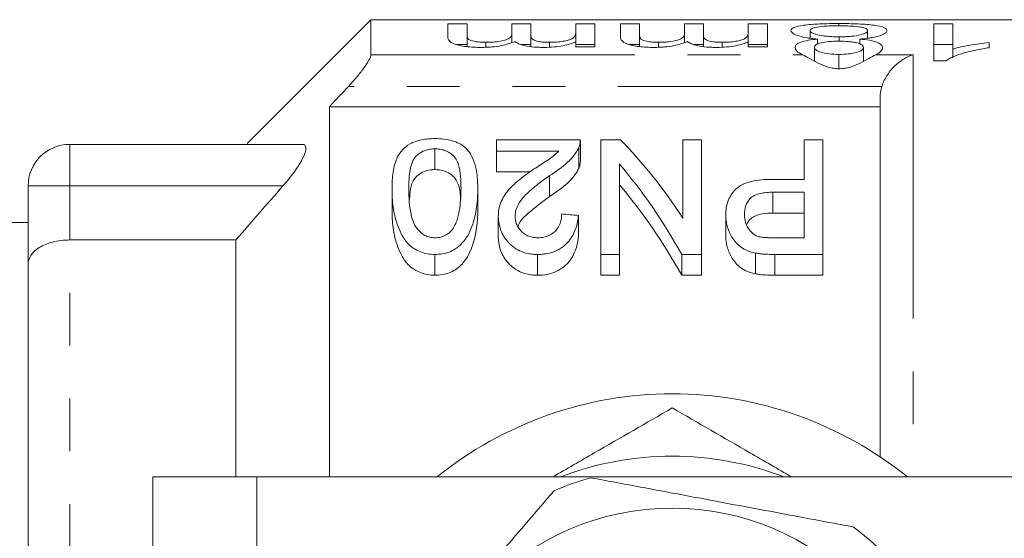
# Model space of a CAD drawing. Units: millimetres. Extents: x 143 to 264, y 93 to 253.
# Drawn here: x 168 to 191, y 116 to 129 of the extents above; entities that cross this region are included whole.
import ezdxf

# ---------------------------------------------------------------- set-up
doc = ezdxf.new("R2010")
doc.units = ezdxf.units.MM
doc.linetypes.add('PHANTOM', pattern=[12.7, 6.35, -1.27, 1.27, -1.27, 1.27, -1.27])

msp = doc.modelspace()

# ---------------------------------------------------------------- linework, layer by layer
at = {"color": 7, "linetype": 'Continuous', "lineweight": 15}
for p, q in [((175.958, 128.69), (172.98, 125.712)), ((196.708, 128.69), (175.958, 128.69)), ((175.958, 127.848), (175.958, 128.69)), ((178.269, 128.592), (177.808, 128.592)), ((177.808, 128.592), (177.808, 128.268)), ((178.269, 128.309), (178.269, 128.592)), ((179.808, 128.592), (179.346, 128.592)), ((179.346, 128.592), (179.346, 128.337)), ((179.808, 128.297), (179.808, 128.592)), ((181.346, 128.592), (180.884, 128.592)), ((180.884, 128.592), (180.884, 128.372)), ((181.346, 128.038), (181.346, 128.592)), ((182.423, 128.592), (181.961, 128.592)), ((181.961, 128.592), (181.961, 128.268)), ((182.423, 128.309), (182.423, 128.592)), ((183.961, 128.592), (183.5, 128.592)), ((183.5, 128.592), (183.5, 128.337)), ((183.961, 128.297), (183.961, 128.592)), ((185.5, 128.592), (185.038, 128.592)), ((185.038, 128.592), (185.038, 128.372)), ((185.5, 128.038), (185.5, 128.592)), ((186.525, 128.246), (186.525, 128.43)), ((187.218, 128.542), (187.218, 128.597)), ((187.91, 128.245), (187.91, 128.427)), ((189.961, 128.592), (189.5, 128.592)), ((189.5, 128.592), (189.5, 127.703)), ((189.961, 127.983), (189.961, 128.592)), ((178.269, 128.043), (178.269, 128.309)), ((179.346, 128.141), (179.346, 128.337)), ((179.808, 128.043), (179.808, 128.297)), ((180.884, 128.158), (180.884, 128.372)), ((182.423, 128.043), (182.423, 128.309)), ((183.5, 128.141), (183.5, 128.337)), ((183.961, 128.043), (183.961, 128.297)), ((185.038, 128.158), (185.038, 128.372)), ((186.704, 128.103), (186.704, 128.223)), ((187.228, 128.171), (187.228, 128.279)), ((187.719, 128.109), (187.719, 128.223)), ((178.02, 128.092), (178.269, 128.092)), ((178.723, 128.029), (178.723, 128.146)), ((179.563, 128.092), (179.808, 128.092)), ((180.256, 128.03), (180.256, 128.146)), ((180.884, 128.158), (180.884, 128.038)), ((180.884, 128.092), (181.346, 128.092)), ((180.884, 128.038), (181.346, 128.038)), ((182.174, 128.092), (182.423, 128.092)), ((182.876, 128.029), (182.876, 128.146)), ((183.717, 128.092), (183.961, 128.092)), ((184.41, 128.03), (184.41, 128.146)), ((185.038, 128.158), (185.038, 128.038)), ((185.038, 128.092), (185.5, 128.092)), ((185.038, 128.038), (185.5, 128.038)), ((186.628, 127.694), (186.628, 128.026)), ((187.808, 127.69), (187.808, 128.02)), ((189.5, 128.092), (189.961, 128.092)), ((189.961, 127.776), (189.961, 127.983)), ((190.833, 128.016), (190.833, 128.143)), ((187.218, 127.511), (187.218, 127.856)), ((189.5, 127.703), (189.797, 127.703)), ((188.208, 118.173), (188.208, 126.81)), ((174.958, 126.596), (188.208, 126.596)), ((174.958, 126.596), (174.958, 117.69)), ((174.305, 125.69), (168.708, 125.69)), ((177.497, 125.583), (177.497, 125.083)), ((178.977, 125.527), (178.977, 125.803)), ((178.977, 125.803), (180.997, 125.803)), ((180.957, 125.613), (180.957, 125.113)), ((180.997, 125.284), (180.997, 125.784)), ((181.49, 123.042), (181.49, 125.803)), ((181.49, 125.803), (181.964, 125.803)), ((183.465, 123.916), (183.465, 125.803)), ((183.465, 125.803), (183.913, 125.803)), ((183.913, 125.803), (183.913, 123.042)), ((186.381, 124.848), (186.381, 125.803)), ((186.381, 125.803), (186.83, 125.803)), ((186.83, 125.803), (186.83, 123.042)), ((180.475, 125.527), (178.977, 125.527)), ((178.977, 125.527), (178.977, 125.027)), ((181.939, 125.218), (181.939, 123.042)), ((178.977, 125.027), (179.782, 125.027)), ((180.258, 124.939), (180.258, 124.439)), ((167.708, 122.807), (167.708, 124.69)), ((176.465, 124.628), (176.465, 124.128)), ((178.529, 124.628), (178.529, 124.128)), ((185.615, 124.848), (186.381, 124.848)), ((186.381, 124.539), (185.63, 124.539)), ((185.63, 124.539), (185.63, 124.039)), ((186.381, 123.444), (186.381, 124.539)), ((179.022, 123.961), (179.022, 123.461)), ((180.952, 123.979), (180.952, 123.479)), ((184.497, 123.996), (184.497, 123.496)), ((185.63, 124.039), (186.381, 124.039)), ((167.708, 123.815), (166.849, 123.815)), ((185.639, 123.444), (186.381, 123.444)), ((168.708, 123.391), (172.708, 123.391)), ((172.708, 117.69), (172.708, 123.391)), ((177.497, 123.042), (177.497, 122.542)), ((179.967, 123.042), (179.967, 122.542)), ((181.939, 123.042), (181.49, 123.042)), ((181.49, 123.042), (181.49, 122.542)), ((181.939, 123.042), (181.939, 122.542)), ((183.913, 123.042), (183.439, 123.042)), ((183.439, 123.042), (183.439, 122.542)), ((183.913, 123.042), (183.913, 122.542)), ((185.212, 123.076), (185.212, 122.576)), ((186.83, 123.042), (185.677, 123.042)), ((186.83, 123.042), (186.83, 122.542)), ((167.708, 98.573), (167.708, 122.807)), ((181.49, 122.542), (181.939, 122.542)), ((183.439, 122.542), (183.913, 122.542)), ((185.677, 122.542), (186.83, 122.542)), ((173.208, 117.69), (170.708, 117.69)), ((170.708, 117.69), (170.708, 108.79)), ((193.208, 117.69), (173.208, 117.69))]:
    msp.add_line(p, q, dxfattribs=at)
at = {"color": 8, "linetype": 'PHANTOM', "lineweight": 0}
for p, q in [((175.958, 127.848), (186.342, 127.848)), ((188.103, 127.848), (189.008, 127.848)), ((189.008, 127.848), (189.008, 117.69)), ((188.251, 127.085), (175.416, 127.085)), ((168.708, 125.69), (168.708, 124.69)), ((168.708, 124.69), (167.708, 124.69)), ((173.84, 124.69), (168.708, 124.69)), ((168.708, 124.69), (168.708, 123.391)), ((168.708, 97.989), (168.708, 123.391)), ((185.677, 123.042), (185.677, 122.542)), ((173.208, 117.69), (173.208, 107.79))]:
    msp.add_line(p, q, dxfattribs=at)
at = {"color": 7, "linetype": 'Continuous', "lineweight": 15}
msp.add_circle((183.208, 110.69), 6.25, dxfattribs=at)
for centre, radius, start, end in [((168.708, 124.69), 1, 90, 180), ((183.208, 110.69), 9, 90, 128.9424), ((183.208, 110.69), 9, 51.0576, 90), ((183.208, 110.69), 7.5, 68.9605, 111.0395), ((183.208, 110.69), 7.25, 105.685, 113.1018), ((183.208, 110.69), 7.25, 45.685, 53.1018)]:
    msp.add_arc(centre, radius, start, end, dxfattribs=at)
for centre, major_axis, ratio, start_param, end_param in [((176.921, 111.19), (0, 17), 0.580575, 5.558347, 5.746844), ((176.362, 111.19), (0, 17), 0.580733, 5.483873, 5.682875), ((176.362, 110.69), (0, 17), 0.580733, 5.483873, 5.682875), ((80.154, 111.19), (153, 0), 0.111111, 0.851564, 0.855067)]:
    msp.add_ellipse(centre, major_axis=major_axis, ratio=ratio, start_param=start_param, end_param=end_param, dxfattribs=at)
for points, knots in [([(187.218, 128.597), (187.139, 128.597), (187.06, 128.596), (186.906, 128.594), (186.83, 128.591), (186.611, 128.582), (186.481, 128.571), (186.272, 128.543), (186.19, 128.525), (186.112, 128.493), (186.094, 128.481), (186.069, 128.457), (186.065, 128.444), (186.064, 128.431)], [0, 0, 0, 0, 0.125, 0.125, 0.25, 0.25, 0.5, 0.5, 0.75, 0.75, 0.875, 0.875, 1, 1, 1, 1]), ([(186.064, 128.431), (186.065, 128.412), (186.075, 128.393), (186.121, 128.354), (186.161, 128.333), (186.268, 128.294), (186.338, 128.276), (186.463, 128.253), (186.508, 128.246), (186.603, 128.233), (186.653, 128.228), (186.704, 128.223)], [0, 0, 0, 0, 0.25, 0.25, 0.5, 0.5, 0.75, 0.75, 0.875, 0.875, 1, 1, 1, 1]), ([(186.525, 128.43), (186.527, 128.438), (186.528, 128.446), (186.541, 128.461), (186.551, 128.469), (186.592, 128.49), (186.638, 128.503), (186.759, 128.524), (186.838, 128.532), (186.973, 128.54), (187.02, 128.541), (187.117, 128.544), (187.166, 128.544), (187.215, 128.544)], [0, 0, 0, 0, 0.125, 0.125, 0.25, 0.25, 0.5, 0.5, 0.75, 0.75, 0.875, 0.875, 1, 1, 1, 1]), ([(187.228, 128.279), (187.178, 128.279), (187.129, 128.279), (187.032, 128.283), (186.984, 128.286), (186.846, 128.299), (186.767, 128.312), (186.642, 128.343), (186.596, 128.36), (186.537, 128.395), (186.528, 128.413), (186.525, 128.43)], [0, 0, 0, 0, 0.125, 0.125, 0.25, 0.25, 0.5, 0.5, 0.75, 0.75, 1, 1, 1, 1]), ([(187.215, 128.544), (187.264, 128.544), (187.313, 128.543), (187.409, 128.541), (187.456, 128.539), (187.593, 128.531), (187.677, 128.524), (187.773, 128.508), (187.801, 128.502), (187.842, 128.489), (187.858, 128.482), (187.884, 128.467), (187.894, 128.46), (187.907, 128.444), (187.908, 128.435), (187.91, 128.427)], [0, 0, 0, 0, 0.125, 0.125, 0.25, 0.25, 0.5, 0.5, 0.625, 0.625, 0.75, 0.75, 0.875, 0.875, 1, 1, 1, 1]), ([(188.372, 128.429), (188.37, 128.442), (188.367, 128.455), (188.343, 128.479), (188.325, 128.491), (188.249, 128.524), (188.169, 128.542), (188.012, 128.564), (187.954, 128.57), (187.827, 128.58), (187.757, 128.585), (187.611, 128.591), (187.535, 128.594), (187.377, 128.596), (187.298, 128.597), (187.218, 128.597)], [0, 0, 0, 0, 0.125, 0.125, 0.25, 0.25, 0.5, 0.5, 0.625, 0.625, 0.75, 0.75, 0.875, 0.875, 1, 1, 1, 1]), ([(187.91, 128.427), (187.909, 128.419), (187.907, 128.41), (187.895, 128.393), (187.884, 128.385), (187.844, 128.359), (187.799, 128.342), (187.678, 128.311), (187.601, 128.298), (187.468, 128.286), (187.422, 128.283), (187.326, 128.279), (187.277, 128.279), (187.228, 128.279)], [0, 0, 0, 0, 0.125, 0.125, 0.25, 0.25, 0.5, 0.5, 0.75, 0.75, 0.875, 0.875, 1, 1, 1, 1]), ([(187.719, 128.223), (187.771, 128.227), (187.823, 128.232), (187.92, 128.243), (187.967, 128.25), (188.096, 128.272), (188.167, 128.291), (188.277, 128.33), (188.315, 128.35), (188.362, 128.39), (188.37, 128.41), (188.372, 128.429)], [0, 0, 0, 0, 0.125, 0.125, 0.25, 0.25, 0.5, 0.5, 0.75, 0.75, 1, 1, 1, 1]), ([(177.808, 128.268), (177.808, 128.255), (177.81, 128.241), (177.82, 128.214), (177.829, 128.2), (177.865, 128.158), (177.906, 128.129), (178.01, 128.09), (178.051, 128.078), (178.144, 128.058), (178.198, 128.049), (178.309, 128.036), (178.369, 128.031), (178.49, 128.025), (178.551, 128.024), (178.613, 128.024)], [0, 0, 0, 0, 0.125, 0.125, 0.25, 0.25, 0.5, 0.5, 0.625, 0.625, 0.75, 0.75, 0.875, 0.875, 1, 1, 1, 1]), ([(178.723, 128.146), (178.682, 128.147), (178.642, 128.147), (178.564, 128.152), (178.525, 128.156), (178.422, 128.172), (178.365, 128.187), (178.297, 128.221), (178.286, 128.239), (178.271, 128.275), (178.27, 128.292), (178.269, 128.309)], [0, 0, 0, 0, 0.125, 0.125, 0.25, 0.25, 0.5, 0.5, 0.75, 0.75, 1, 1, 1, 1]), ([(179.346, 128.337), (179.345, 128.318), (179.339, 128.297), (179.305, 128.255), (179.276, 128.233), (179.173, 128.194), (179.099, 128.176), (178.968, 128.158), (178.922, 128.154), (178.824, 128.148), (178.773, 128.147), (178.723, 128.146)], [0, 0, 0, 0, 0.25, 0.25, 0.5, 0.5, 0.75, 0.75, 0.875, 0.875, 1, 1, 1, 1]), ([(180.256, 128.146), (180.218, 128.146), (180.18, 128.147), (180.106, 128.151), (180.069, 128.154), (179.969, 128.167), (179.917, 128.182), (179.853, 128.214), (179.834, 128.231), (179.811, 128.264), (179.808, 128.281), (179.808, 128.297)], [0, 0, 0, 0, 0.125, 0.125, 0.25, 0.25, 0.5, 0.5, 0.75, 0.75, 1, 1, 1, 1]), ([(180.884, 128.372), (180.884, 128.351), (180.881, 128.328), (180.855, 128.281), (180.836, 128.257), (180.768, 128.221), (180.74, 128.209), (180.67, 128.188), (180.627, 128.179), (180.534, 128.163), (180.481, 128.157), (180.4, 128.151), (180.372, 128.149), (180.315, 128.147), (180.285, 128.147), (180.256, 128.146)], [0, 0, 0, 0, 0.25, 0.25, 0.5, 0.5, 0.625, 0.625, 0.75, 0.75, 0.875, 0.875, 0.9375, 0.9375, 1, 1, 1, 1]), ([(181.961, 128.268), (181.962, 128.255), (181.963, 128.241), (181.974, 128.214), (181.983, 128.2), (182.019, 128.158), (182.06, 128.129), (182.164, 128.09), (182.205, 128.078), (182.298, 128.058), (182.351, 128.049), (182.463, 128.036), (182.523, 128.031), (182.644, 128.025), (182.705, 128.024), (182.767, 128.024)], [0, 0, 0, 0, 0.125, 0.125, 0.25, 0.25, 0.5, 0.5, 0.625, 0.625, 0.75, 0.75, 0.875, 0.875, 1, 1, 1, 1]), ([(182.876, 128.146), (182.836, 128.147), (182.795, 128.147), (182.717, 128.152), (182.679, 128.156), (182.576, 128.172), (182.519, 128.187), (182.451, 128.221), (182.44, 128.239), (182.424, 128.275), (182.424, 128.292), (182.423, 128.309)], [0, 0, 0, 0, 0.125, 0.125, 0.25, 0.25, 0.5, 0.5, 0.75, 0.75, 1, 1, 1, 1]), ([(183.5, 128.337), (183.499, 128.318), (183.493, 128.297), (183.459, 128.255), (183.43, 128.233), (183.327, 128.194), (183.253, 128.176), (183.122, 128.158), (183.076, 128.154), (182.978, 128.148), (182.927, 128.147), (182.876, 128.146)], [0, 0, 0, 0, 0.25, 0.25, 0.5, 0.5, 0.75, 0.75, 0.875, 0.875, 1, 1, 1, 1]), ([(184.41, 128.146), (184.372, 128.146), (184.334, 128.147), (184.26, 128.151), (184.223, 128.154), (184.122, 128.167), (184.071, 128.182), (184.006, 128.214), (183.988, 128.231), (183.965, 128.264), (183.962, 128.281), (183.961, 128.297)], [0, 0, 0, 0, 0.125, 0.125, 0.25, 0.25, 0.5, 0.5, 0.75, 0.75, 1, 1, 1, 1]), ([(185.038, 128.372), (185.038, 128.351), (185.035, 128.328), (185.009, 128.281), (184.99, 128.257), (184.922, 128.221), (184.894, 128.209), (184.824, 128.188), (184.781, 128.179), (184.688, 128.163), (184.635, 128.157), (184.553, 128.151), (184.526, 128.149), (184.469, 128.147), (184.439, 128.147), (184.41, 128.146)], [0, 0, 0, 0, 0.25, 0.25, 0.5, 0.5, 0.625, 0.625, 0.75, 0.75, 0.875, 0.875, 0.9375, 0.9375, 1, 1, 1, 1]), ([(186.704, 128.223), (186.625, 128.215), (186.548, 128.207), (186.412, 128.182), (186.351, 128.167), (186.256, 128.132), (186.22, 128.112), (186.176, 128.069), (186.169, 128.046), (186.167, 128.023)], [0, 0, 0, 0, 0.25, 0.25, 0.5, 0.5, 0.75, 0.75, 1, 1, 1, 1]), ([(188.269, 128.019), (188.266, 128.043), (188.26, 128.066), (188.217, 128.109), (188.182, 128.13), (188.086, 128.166), (188.023, 128.182), (187.881, 128.206), (187.8, 128.215), (187.719, 128.223)], [0, 0, 0, 0, 0.25, 0.25, 0.5, 0.5, 0.75, 0.75, 1, 1, 1, 1]), ([(178.613, 128.024), (178.656, 128.024), (178.699, 128.025), (178.784, 128.028), (178.825, 128.031), (178.948, 128.042), (179.025, 128.053), (179.162, 128.08), (179.222, 128.097), (179.329, 128.13), (179.375, 128.148), (179.418, 128.166)], [0, 0, 0, 0, 0.125, 0.125, 0.25, 0.25, 0.5, 0.5, 0.75, 0.75, 1, 1, 1, 1]), ([(179.418, 128.166), (179.443, 128.148), (179.47, 128.129), (179.552, 128.094), (179.605, 128.077), (179.731, 128.05), (179.804, 128.039), (179.922, 128.029), (179.962, 128.027), (180.044, 128.024), (180.085, 128.024), (180.126, 128.024)], [0, 0, 0, 0, 0.25, 0.25, 0.5, 0.5, 0.75, 0.75, 0.875, 0.875, 1, 1, 1, 1]), ([(180.126, 128.024), (180.207, 128.025), (180.287, 128.027), (180.442, 128.04), (180.514, 128.051), (180.644, 128.076), (180.703, 128.091), (180.804, 128.123), (180.846, 128.14), (180.884, 128.158)], [0, 0, 0, 0, 0.25, 0.25, 0.5, 0.5, 0.75, 0.75, 1, 1, 1, 1]), ([(182.767, 128.024), (182.81, 128.024), (182.853, 128.025), (182.938, 128.028), (182.979, 128.031), (183.102, 128.042), (183.178, 128.053), (183.316, 128.08), (183.376, 128.097), (183.483, 128.13), (183.529, 128.148), (183.572, 128.166)], [0, 0, 0, 0, 0.125, 0.125, 0.25, 0.25, 0.5, 0.5, 0.75, 0.75, 1, 1, 1, 1]), ([(183.572, 128.166), (183.597, 128.148), (183.624, 128.129), (183.706, 128.094), (183.759, 128.077), (183.885, 128.05), (183.958, 128.039), (184.076, 128.029), (184.116, 128.027), (184.197, 128.024), (184.238, 128.024), (184.279, 128.024)], [0, 0, 0, 0, 0.25, 0.25, 0.5, 0.5, 0.75, 0.75, 0.875, 0.875, 1, 1, 1, 1]), ([(184.279, 128.024), (184.361, 128.025), (184.441, 128.027), (184.596, 128.04), (184.668, 128.051), (184.798, 128.076), (184.856, 128.091), (184.958, 128.123), (184.999, 128.14), (185.038, 128.158)], [0, 0, 0, 0, 0.25, 0.25, 0.5, 0.5, 0.75, 0.75, 1, 1, 1, 1]), ([(186.167, 128.023), (186.168, 128.008), (186.17, 127.993), (186.184, 127.964), (186.194, 127.949), (186.237, 127.904), (186.283, 127.875), (186.342, 127.848)], [0, 0, 0, 0, 0.25, 0.25, 0.5, 0.5, 1, 1, 1, 1]), ([(186.628, 128.026), (186.63, 128.037), (186.632, 128.047), (186.643, 128.067), (186.653, 128.076), (186.694, 128.104), (186.736, 128.121), (186.844, 128.148), (186.911, 128.158), (187.057, 128.17), (187.135, 128.171), (187.213, 128.172)], [0, 0, 0, 0, 0.125, 0.125, 0.25, 0.25, 0.5, 0.5, 0.75, 0.75, 1, 1, 1, 1]), ([(187.218, 127.856), (187.139, 127.856), (187.061, 127.859), (186.912, 127.875), (186.844, 127.888), (186.737, 127.922), (186.695, 127.942), (186.653, 127.973), (186.643, 127.984), (186.631, 128.005), (186.63, 128.016), (186.628, 128.026)], [0, 0, 0, 0, 0.25, 0.25, 0.5, 0.5, 0.75, 0.75, 0.875, 0.875, 1, 1, 1, 1]), ([(187.213, 128.172), (187.293, 128.171), (187.371, 128.17), (187.485, 128.16), (187.522, 128.157), (187.589, 128.146), (187.621, 128.14), (187.703, 128.119), (187.745, 128.101), (187.784, 128.072), (187.794, 128.062), (187.804, 128.041), (187.806, 128.03), (187.808, 128.02)], [0, 0, 0, 0, 0.25, 0.25, 0.375, 0.375, 0.5, 0.5, 0.75, 0.75, 0.875, 0.875, 1, 1, 1, 1]), ([(187.808, 128.02), (187.806, 128.009), (187.804, 127.999), (187.792, 127.978), (187.781, 127.968), (187.738, 127.937), (187.696, 127.918), (187.586, 127.886), (187.519, 127.874), (187.373, 127.858), (187.296, 127.856), (187.218, 127.856)], [0, 0, 0, 0, 0.125, 0.125, 0.25, 0.25, 0.5, 0.5, 0.75, 0.75, 1, 1, 1, 1]), ([(188.103, 127.848), (188.16, 127.874), (188.202, 127.903), (188.243, 127.946), (188.253, 127.961), (188.266, 127.99), (188.268, 128.005), (188.269, 128.019)], [0, 0, 0, 0, 0.5, 0.5, 0.75, 0.75, 1, 1, 1, 1]), ([(189.797, 127.703), (189.824, 127.722), (189.85, 127.74), (189.913, 127.774), (189.948, 127.79), (190.059, 127.837), (190.141, 127.865), (190.32, 127.917), (190.415, 127.94), (190.617, 127.982), (190.724, 128), (190.833, 128.016)], [0, 0, 0, 0, 0.125, 0.125, 0.25, 0.25, 0.5, 0.5, 0.75, 0.75, 1, 1, 1, 1]), ([(190.833, 128.143), (190.752, 128.134), (190.672, 128.124), (190.518, 128.101), (190.442, 128.089), (190.295, 128.063), (190.223, 128.049), (190.087, 128.018), (190.023, 128.001), (189.961, 127.983)], [0, 0, 0, 0, 0.25, 0.25, 0.5, 0.5, 0.75, 0.75, 1, 1, 1, 1]), ([(175.416, 127.085), (175.484, 127.157), (175.548, 127.229), (175.671, 127.375), (175.73, 127.449), (175.832, 127.588), (175.877, 127.656), (175.94, 127.771), (175.958, 127.818), (175.958, 127.848)], [0, 0, 0, 0, 0.25, 0.25, 0.5, 0.5, 0.75, 0.75, 1, 1, 1, 1]), ([(187.224, 127.51), (187.179, 127.512), (187.134, 127.514), (187.045, 127.526), (187.002, 127.536), (186.874, 127.574), (186.793, 127.609), (186.57, 127.72), (186.443, 127.801), (186.342, 127.848)], [0, 0, 0, 0, 0.125, 0.125, 0.25, 0.25, 0.5, 0.5, 1, 1, 1, 1]), ([(188.103, 127.848), (188.053, 127.824), (187.997, 127.793), (187.872, 127.722), (187.804, 127.683), (187.656, 127.609), (187.575, 127.574), (187.448, 127.537), (187.405, 127.527), (187.316, 127.514), (187.27, 127.512), (187.224, 127.51)], [0, 0, 0, 0, 0.25, 0.25, 0.5, 0.5, 0.75, 0.75, 0.875, 0.875, 1, 1, 1, 1]), ([(188.251, 127.085), (188.283, 127.188), (188.331, 127.282), (188.444, 127.451), (188.507, 127.524), (188.643, 127.652), (188.714, 127.705), (188.858, 127.791), (188.934, 127.825), (189.008, 127.848)], [0, 0, 0, 0, 0.25, 0.25, 0.5, 0.5, 0.75, 0.75, 1, 1, 1, 1]), ([(176.465, 124.628), (176.466, 124.763), (176.471, 124.894), (176.51, 125.15), (176.541, 125.274), (176.63, 125.448), (176.667, 125.505), (176.765, 125.611), (176.825, 125.661), (176.977, 125.745), (177.07, 125.778), (177.223, 125.81), (177.277, 125.817), (177.386, 125.828), (177.441, 125.829), (177.497, 125.83)], [0, 0, 0, 0, 0.25, 0.25, 0.5, 0.5, 0.625, 0.625, 0.75, 0.75, 0.875, 0.875, 0.9375, 0.9375, 1, 1, 1, 1]), ([(177.497, 125.83), (177.568, 125.828), (177.64, 125.826), (177.779, 125.809), (177.846, 125.796), (177.971, 125.761), (178.028, 125.738), (178.131, 125.687), (178.174, 125.656), (178.215, 125.625)], [0, 0, 0, 0, 0.25, 0.25, 0.5, 0.5, 0.75, 0.75, 1, 1, 1, 1]), ([(174.305, 125.69), (174.359, 125.69), (174.391, 125.661), (174.395, 125.543), (174.365, 125.453), (174.262, 125.25), (174.19, 125.137), (174.028, 124.912), (173.936, 124.799), (173.84, 124.69)], [0, 0, 0, 0, 0.25, 0.25, 0.5, 0.5, 0.75, 0.75, 1, 1, 1, 1]), ([(177.497, 125.583), (177.456, 125.582), (177.415, 125.581), (177.337, 125.568), (177.3, 125.558), (177.197, 125.523), (177.14, 125.49), (177.047, 125.417), (177.011, 125.376), (176.962, 125.291), (176.944, 125.246), (176.875, 125.019), (176.87, 124.826), (176.868, 124.626)], [0, 0, 0, 0, 0.0625, 0.0625, 0.125, 0.125, 0.25, 0.25, 0.375, 0.375, 0.5, 0.5, 1, 1, 1, 1]), ([(178.125, 124.626), (178.123, 124.826), (178.118, 125.019), (178.05, 125.246), (178.033, 125.29), (177.983, 125.376), (177.947, 125.417), (177.852, 125.49), (177.798, 125.523), (177.695, 125.559), (177.658, 125.568), (177.579, 125.58), (177.538, 125.582), (177.497, 125.583)], [0, 0, 0, 0, 0.5, 0.5, 0.625, 0.625, 0.75, 0.75, 0.875, 0.875, 0.9375, 0.9375, 1, 1, 1, 1]), ([(178.215, 125.625), (178.251, 125.59), (178.286, 125.555), (178.341, 125.481), (178.364, 125.442), (178.425, 125.324), (178.454, 125.242), (178.495, 125.073), (178.509, 124.986), (178.525, 124.809), (178.527, 124.719), (178.529, 124.628)], [0, 0, 0, 0, 0.125, 0.125, 0.25, 0.25, 0.5, 0.5, 0.75, 0.75, 1, 1, 1, 1]), ([(180.957, 125.613), (180.942, 125.583), (180.927, 125.553), (180.891, 125.493), (180.87, 125.463), (180.802, 125.374), (180.749, 125.316), (180.567, 125.146), (180.415, 125.042), (180.258, 124.939)], [0, 0, 0, 0, 0.125, 0.125, 0.25, 0.25, 0.5, 0.5, 1, 1, 1, 1]), ([(180.995, 125.784), (180.995, 125.763), (180.995, 125.725), (180.979, 125.667), (180.964, 125.631), (180.957, 125.613)], [0, 0, 0, 0, 0.365852, 0.682013, 1, 1, 1, 1]), ([(179.873, 125.092), (179.982, 125.163), (180.091, 125.234), (180.251, 125.339), (180.303, 125.374), (180.397, 125.448), (180.437, 125.487), (180.475, 125.527)], [0, 0, 0, 0, 0.5, 0.5, 0.75, 0.75, 1, 1, 1, 1]), ([(180.258, 124.439), (180.415, 124.542), (180.566, 124.646), (180.749, 124.816), (180.801, 124.874), (180.87, 124.963), (180.891, 124.993), (180.927, 125.053), (180.942, 125.083), (180.957, 125.113)], [0, 0, 0, 0, 0.5, 0.5, 0.75, 0.75, 0.875, 0.875, 1, 1, 1, 1]), ([(180.957, 125.113), (180.968, 125.14), (180.986, 125.186), (180.996, 125.243), (180.996, 125.272), (180.996, 125.284)], [0, 0, 0, 0, 0.4773, 0.793396, 1, 1, 1, 1]), ([(176.889, 124.372), (176.893, 124.456), (176.9, 124.631), (176.964, 124.835), (177.114, 124.979), (177.262, 125.054), (177.404, 125.081), (177.476, 125.083), (177.497, 125.083)], [0, 0, 0, 0, 0.275135, 0.570328, 0.714199, 0.85884, 0.960322, 1, 1, 1, 1]), ([(177.497, 125.083), (177.549, 125.081), (177.654, 125.075), (177.808, 125.02), (177.945, 124.929), (178.059, 124.761), (178.106, 124.569), (178.113, 124.416), (178.115, 124.36)], [0, 0, 0, 0, 0.099474, 0.199624, 0.34548, 0.50901, 0.818596, 1, 1, 1, 1]), ([(179.022, 123.961), (179.024, 124.018), (179.027, 124.075), (179.047, 124.185), (179.063, 124.239), (179.125, 124.398), (179.192, 124.5), (179.349, 124.687), (179.445, 124.774), (179.651, 124.938), (179.761, 125.016), (179.873, 125.092)], [0, 0, 0, 0, 0.125, 0.125, 0.25, 0.25, 0.5, 0.5, 0.75, 0.75, 1, 1, 1, 1]), ([(180.258, 124.939), (180.161, 124.871), (180.065, 124.802), (179.881, 124.657), (179.791, 124.583), (179.629, 124.425), (179.557, 124.343), (179.482, 124.207), (179.461, 124.16), (179.433, 124.063), (179.429, 124.013), (179.426, 123.963)], [0, 0, 0, 0, 0.25, 0.25, 0.5, 0.5, 0.75, 0.75, 0.875, 0.875, 1, 1, 1, 1]), ([(177.497, 123.042), (177.437, 123.044), (177.378, 123.047), (177.263, 123.067), (177.207, 123.083), (177.051, 123.143), (176.959, 123.201), (176.813, 123.332), (176.759, 123.408), (176.673, 123.56), (176.639, 123.639), (176.551, 123.872), (176.512, 124.027), (176.471, 124.332), (176.466, 124.482), (176.465, 124.628)], [0, 0, 0, 0, 0.0625, 0.0625, 0.125, 0.125, 0.25, 0.25, 0.375, 0.375, 0.5, 0.5, 0.75, 0.75, 1, 1, 1, 1]), ([(178.529, 124.628), (178.527, 124.482), (178.521, 124.333), (178.48, 124.028), (178.446, 123.871), (178.358, 123.638), (178.323, 123.561), (178.231, 123.409), (178.176, 123.335), (178.068, 123.234), (178.028, 123.203), (177.94, 123.146), (177.892, 123.121), (177.787, 123.082), (177.731, 123.066), (177.615, 123.046), (177.556, 123.043), (177.497, 123.042)], [0, 0, 0, 0, 0.25, 0.25, 0.5, 0.5, 0.625, 0.625, 0.75, 0.75, 0.8125, 0.8125, 0.875, 0.875, 0.9375, 0.9375, 1, 1, 1, 1]), ([(184.497, 123.996), (184.498, 124.051), (184.5, 124.106), (184.517, 124.213), (184.53, 124.265), (184.583, 124.42), (184.644, 124.52), (184.778, 124.653), (184.833, 124.693), (184.965, 124.757), (185.04, 124.782), (185.197, 124.818), (185.28, 124.83), (185.446, 124.845), (185.531, 124.846), (185.615, 124.848)], [0, 0, 0, 0, 0.125, 0.125, 0.25, 0.25, 0.5, 0.5, 0.625, 0.625, 0.75, 0.75, 0.875, 0.875, 1, 1, 1, 1]), ([(176.868, 124.626), (176.87, 124.414), (176.878, 124.193), (176.947, 123.911), (176.964, 123.855), (177.013, 123.744), (177.048, 123.689), (177.136, 123.587), (177.19, 123.539), (177.292, 123.484), (177.331, 123.469), (177.413, 123.449), (177.457, 123.445), (177.501, 123.444)], [0, 0, 0, 0, 0.5, 0.5, 0.625, 0.625, 0.75, 0.75, 0.875, 0.875, 0.9375, 0.9375, 1, 1, 1, 1]), ([(177.937, 123.67), (177.961, 123.71), (177.983, 123.749), (178.017, 123.83), (178.03, 123.87), (178.066, 123.992), (178.082, 124.073), (178.117, 124.315), (178.124, 124.473), (178.125, 124.626)], [0, 0, 0, 0, 0.125, 0.125, 0.25, 0.25, 0.5, 0.5, 1, 1, 1, 1]), ([(179.501, 123.706), (179.507, 123.731), (179.539, 123.855), (179.815, 124.106), (180.084, 124.308), (180.258, 124.439)], [0, 0, 0, 0, 0.0829437, 0.4043245, 1, 1, 1, 1]), ([(185.63, 124.539), (185.579, 124.538), (185.527, 124.537), (185.426, 124.528), (185.375, 124.52), (185.278, 124.498), (185.232, 124.483), (185.15, 124.443), (185.115, 124.419), (185.03, 124.336), (184.995, 124.273), (184.952, 124.143), (184.946, 124.076), (184.945, 124.008)], [0, 0, 0, 0, 0.125, 0.125, 0.25, 0.25, 0.375, 0.375, 0.5, 0.5, 0.75, 0.75, 1, 1, 1, 1]), ([(176.465, 124.128), (176.466, 123.982), (176.471, 123.834), (176.512, 123.529), (176.55, 123.374), (176.637, 123.142), (176.671, 123.065), (176.756, 122.913), (176.809, 122.836), (176.956, 122.703), (177.048, 122.645), (177.205, 122.584), (177.262, 122.567), (177.377, 122.547), (177.437, 122.544), (177.497, 122.542)], [0, 0, 0, 0, 0.25, 0.25, 0.5, 0.5, 0.625, 0.625, 0.75, 0.75, 0.875, 0.875, 0.9375, 0.9375, 1, 1, 1, 1]), ([(177.497, 122.542), (177.557, 122.543), (177.616, 122.547), (177.732, 122.567), (177.789, 122.582), (177.946, 122.641), (178.035, 122.702), (178.177, 122.836), (178.233, 122.912), (178.324, 123.063), (178.359, 123.14), (178.506, 123.532), (178.525, 123.837), (178.529, 124.128)], [0, 0, 0, 0, 0.0625, 0.0625, 0.125, 0.125, 0.25, 0.25, 0.375, 0.375, 0.5, 0.5, 1, 1, 1, 1]), ([(179.967, 123.042), (179.929, 123.043), (179.891, 123.044), (179.816, 123.051), (179.779, 123.056), (179.669, 123.079), (179.599, 123.101), (179.473, 123.161), (179.416, 123.198), (179.316, 123.278), (179.273, 123.322), (179.159, 123.46), (179.106, 123.558), (179.037, 123.759), (179.025, 123.861), (179.022, 123.961)], [0, 0, 0, 0, 0.0625, 0.0625, 0.125, 0.125, 0.25, 0.25, 0.375, 0.375, 0.5, 0.5, 0.75, 0.75, 1, 1, 1, 1]), ([(179.426, 123.963), (179.427, 123.905), (179.436, 123.848), (179.474, 123.734), (179.508, 123.678), (179.598, 123.576), (179.655, 123.528), (179.764, 123.477), (179.804, 123.465), (179.888, 123.448), (179.932, 123.445), (179.976, 123.444)], [0, 0, 0, 0, 0.25, 0.25, 0.5, 0.5, 0.75, 0.75, 0.875, 0.875, 1, 1, 1, 1]), ([(180.952, 123.979), (180.946, 123.928), (180.94, 123.877), (180.919, 123.774), (180.905, 123.722), (180.852, 123.569), (180.801, 123.465), (180.647, 123.277), (180.542, 123.19), (180.346, 123.1), (180.275, 123.078), (180.162, 123.057), (180.123, 123.051), (180.046, 123.044), (180.006, 123.043), (179.967, 123.042)], [0, 0, 0, 0, 0.125, 0.125, 0.25, 0.25, 0.5, 0.5, 0.75, 0.75, 0.875, 0.875, 0.9375, 0.9375, 1, 1, 1, 1]), ([(179.976, 123.444), (180.024, 123.445), (180.072, 123.448), (180.164, 123.466), (180.208, 123.481), (180.325, 123.538), (180.387, 123.591), (180.476, 123.706), (180.504, 123.767), (180.541, 123.893), (180.546, 123.956), (180.548, 124.018)], [0, 0, 0, 0, 0.125, 0.125, 0.25, 0.25, 0.5, 0.5, 0.75, 0.75, 1, 1, 1, 1]), ([(185.212, 123.076), (185.146, 123.091), (185.082, 123.107), (184.965, 123.155), (184.91, 123.186), (184.767, 123.288), (184.697, 123.373), (184.593, 123.546), (184.556, 123.637), (184.519, 123.771), (184.51, 123.816), (184.499, 123.906), (184.498, 123.951), (184.497, 123.996)], [0, 0, 0, 0, 0.125, 0.125, 0.25, 0.25, 0.5, 0.5, 0.75, 0.75, 0.875, 0.875, 1, 1, 1, 1]), ([(184.945, 124.008), (184.947, 123.959), (184.949, 123.909), (184.971, 123.81), (184.988, 123.76), (185.037, 123.665), (185.069, 123.618), (185.134, 123.555), (185.157, 123.535), (185.213, 123.499), (185.246, 123.486), (185.28, 123.474)], [0, 0, 0, 0, 0.25, 0.25, 0.5, 0.5, 0.75, 0.75, 0.875, 0.875, 1, 1, 1, 1]), ([(185, 123.771), (185.022, 123.809), (185.063, 123.879), (185.175, 123.963), (185.344, 124.021), (185.503, 124.037), (185.608, 124.038), (185.63, 124.039)], [0, 0, 0, 0, 0.22845, 0.423992, 0.620153, 0.917996, 1, 1, 1, 1]), ([(177.501, 123.444), (177.549, 123.445), (177.596, 123.449), (177.687, 123.474), (177.727, 123.491), (177.801, 123.535), (177.833, 123.559), (177.89, 123.612), (177.913, 123.641), (177.937, 123.67)], [0, 0, 0, 0, 0.25, 0.25, 0.5, 0.5, 0.75, 0.75, 1, 1, 1, 1]), ([(179.022, 123.461), (179.025, 123.361), (179.037, 123.26), (179.104, 123.061), (179.159, 122.962), (179.31, 122.778), (179.408, 122.692), (179.599, 122.601), (179.668, 122.579), (179.778, 122.557), (179.815, 122.551), (179.891, 122.544), (179.929, 122.543), (179.967, 122.542)], [0, 0, 0, 0, 0.25, 0.25, 0.5, 0.5, 0.75, 0.75, 0.875, 0.875, 0.9375, 0.9375, 1, 1, 1, 1]), ([(179.967, 122.542), (180.046, 122.544), (180.123, 122.549), (180.274, 122.578), (180.347, 122.601), (180.478, 122.661), (180.538, 122.698), (180.641, 122.779), (180.686, 122.824), (180.802, 122.966), (180.851, 123.068), (180.905, 123.222), (180.919, 123.274), (180.94, 123.377), (180.946, 123.428), (180.952, 123.479)], [0, 0, 0, 0, 0.125, 0.125, 0.25, 0.25, 0.375, 0.375, 0.5, 0.5, 0.75, 0.75, 0.875, 0.875, 1, 1, 1, 1]), ([(184.497, 123.496), (184.498, 123.451), (184.499, 123.406), (184.51, 123.316), (184.519, 123.272), (184.556, 123.138), (184.592, 123.049), (184.696, 122.873), (184.765, 122.789), (184.909, 122.686), (184.963, 122.656), (185.082, 122.607), (185.146, 122.591), (185.212, 122.576)], [0, 0, 0, 0, 0.125, 0.125, 0.25, 0.25, 0.5, 0.5, 0.75, 0.75, 0.875, 0.875, 1, 1, 1, 1]), ([(185.28, 123.474), (185.308, 123.467), (185.337, 123.46), (185.367, 123.456), (185.397, 123.453), (185.427, 123.45), (185.457, 123.449), (185.487, 123.447), (185.517, 123.446), (185.548, 123.445), (185.578, 123.445), (185.608, 123.444), (185.639, 123.444)], [0, 0, 0, 0, 0.0000906685, 0.0000906685, 0.0000906685, 0.0001811626, 0.0001811626, 0.0001811626, 0.0002717792, 0.0002717792, 0.0002717792, 0.0003625289, 0.0003625289, 0.0003625289, 0.0003625289]), ([(168.708, 123.391), (168.565, 123.391), (168.425, 123.373), (168.174, 123.309), (168.063, 123.262), (167.797, 123.096), (167.708, 122.951), (167.708, 122.807)], [0, 0, 0, 0, 0.25, 0.25, 0.5, 0.5, 1, 1, 1, 1]), ([(185.677, 123.042), (185.598, 123.043), (185.52, 123.044), (185.403, 123.051), (185.364, 123.054), (185.288, 123.062), (185.25, 123.069), (185.212, 123.076)], [0, 0, 0, 0, 0.5, 0.5, 0.75, 0.75, 1, 1, 1, 1]), ([(185.212, 122.576), (185.25, 122.569), (185.288, 122.562), (185.364, 122.554), (185.403, 122.551), (185.52, 122.544), (185.598, 122.543), (185.677, 122.542)], [0, 0, 0, 0, 0.25, 0.25, 0.5, 0.5, 1, 1, 1, 1]), ([(180.332, 117.69), (180.666, 117.883), (181.628, 118.438), (182.584, 118.99), (183.208, 119.35)], [0, 0, 0, 0, 0.346876, 1, 1, 1, 1]), ([(183.208, 119.35), (183.829, 118.992), (184.784, 118.44), (185.747, 117.884), (186.083, 117.69)], [0, 0, 0, 0, 0.650199, 1, 1, 1, 1]), ([(187.561, 116.488), (186.937, 116.605), (185.675, 116.841), (183.956, 117.163), (182.473, 117.441), (181.658, 117.593), (181.248, 117.67)], [0, 0, 0, 0, 0.299773, 0.606569, 0.802338, 1, 1, 1, 1]), ([(180.363, 117.359), (179.95, 116.877), (179.114, 115.902), (177.976, 114.575), (176.994, 113.429), (176.454, 112.799), (176.183, 112.483)], [0, 0, 0, 0, 0.299773, 0.606569, 0.802338, 1, 1, 1, 1])]:
    msp.add_open_spline(points, degree=3, knots=knots, dxfattribs=at)
for points in [[(175.416, 127.085), (175.263, 126.922), (175.11, 126.759), (174.958, 126.596)], [(188.208, 126.81), (188.208, 126.904), (188.222, 126.996), (188.251, 127.085)], [(173.84, 124.69), (173.46, 124.259), (173.083, 123.826), (172.708, 123.391)]]:
    msp.add_open_spline(points, degree=3, dxfattribs=at)

doc.saveas('drawing.dxf')
